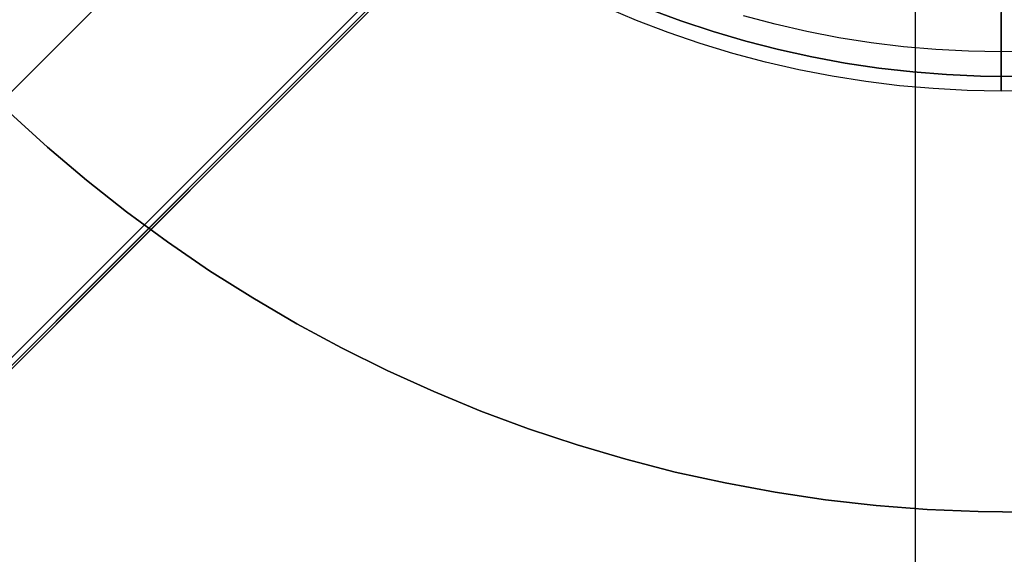
# Model space of a CAD drawing. Units: millimetres. Extents: x -4995 to -3844, y 4559 to 5109.
# Drawn here: x -4117 to -4092, y 4795 to 4808 of the extents above; entities that cross this region are included whole.
import ezdxf

# ---------------------------------------------------------------- set-up
doc = ezdxf.new("R2010")
doc.units = ezdxf.units.MM
doc.header["$MEASUREMENT"] = 0
for name, color, linetype in [('BAM', 1, 'Continuous'), ('INNER_TUBE', 7, 'Continuous'), ('SLIGHTLYTHINNER_45_', 203, 'Continuous')]:
    doc.layers.add(name, color=color, linetype=linetype)
doc.layers.add('OUTLINE', color=3, linetype='Continuous', lineweight=25)

msp = doc.modelspace()

# ---------------------------------------------------------------- linework, layer by layer
at = {"layer": 'BAM'}
for p, q in [((-4321.133, 4602.723, 978.822), (-4110.544, 4813.312, 1107.159)), ((-4105.851, 4811.216, 1055.074), (-4110.374, 4806.693, 1054.185)), ((-4105.806, 4810.978, 1055.259), (-4110.314, 4806.47, 1054.369)), ((-4105.78, 4811.088, 1055.128), (-4110.298, 4806.569, 1054.239)), ((-4113.768, 4810.087, 1054.185), (-4118.269, 4805.587, 1053.09)), ((-4317.626, 4599.441, 978.896), (-4107.272, 4809.796, 1107.08)), ((-4317.509, 4599.358, 978.843), (-4107.154, 4809.713, 1107.026)), ((-4317.426, 4599.358, 978.714), (-4107.072, 4809.713, 1106.898)), ((-4101.155, 4808.535, 1141.363), (-4100.342, 4808.233, 1141.363)), ((-4101.155, 4808.535, 1322.103), (-4100.342, 4808.233, 1322.103)), ((-4100.342, 4808.233, 1231.733), (-4101.155, 4808.535, 1231.733)), ((-4100.342, 4808.233, 1141.363), (-4099.519, 4807.959, 1141.363)), ((-4100.342, 4808.233, 1322.103), (-4099.519, 4807.959, 1322.103)), ((-4099.519, 4807.959, 1231.733), (-4100.342, 4808.233, 1231.733)), ((-4099.519, 4807.959, 1141.363), (-4098.686, 4807.714, 1141.363)), ((-4099.519, 4807.959, 1322.103), (-4098.686, 4807.714, 1322.103)), ((-4098.686, 4807.714, 1231.733), (-4099.519, 4807.959, 1231.733)), ((-4098.686, 4807.714, 1141.363), (-4097.846, 4807.498, 1141.363)), ((-4098.686, 4807.714, 1322.103), (-4097.846, 4807.498, 1322.103)), ((-4097.846, 4807.498, 1231.733), (-4098.686, 4807.714, 1231.733)), ((-4097.846, 4807.498, 1141.363), (-4096.998, 4807.311, 1141.363)), ((-4097.846, 4807.498, 1322.103), (-4096.998, 4807.311, 1322.103)), ((-4096.998, 4807.311, 1231.733), (-4097.846, 4807.498, 1231.733)), ((-4096.998, 4807.311, 1141.363), (-4096.145, 4807.153, 1141.363)), ((-4096.998, 4807.311, 1322.103), (-4096.145, 4807.153, 1322.103)), ((-4096.145, 4807.153, 1231.733), (-4096.998, 4807.311, 1231.733)), ((-4096.145, 4807.153, 1141.363), (-4095.286, 4807.026, 1141.363)), ((-4096.145, 4807.153, 1322.103), (-4095.286, 4807.026, 1322.103)), ((-4095.286, 4807.026, 1231.733), (-4096.145, 4807.153, 1231.733)), ((-4095.286, 4807.026, 1141.363), (-4094.424, 4806.928, 1141.363)), ((-4095.286, 4807.026, 1322.103), (-4094.424, 4806.928, 1322.103)), ((-4094.424, 4806.928, 1231.733), (-4095.286, 4807.026, 1231.733)), ((-4094.424, 4806.928, 1141.363), (-4093.559, 4806.86, 1141.363)), ((-4094.424, 4806.928, 1322.103), (-4093.559, 4806.86, 1322.103)), ((-4093.559, 4806.86, 1231.733), (-4094.424, 4806.928, 1231.733)), ((-4110.374, 4806.693, 1054.185), (-4114.875, 4802.193, 1053.09)), ((-4093.559, 4806.86, 1141.363), (-4092.692, 4806.823, 1141.363)), ((-4093.559, 4806.86, 1322.103), (-4092.692, 4806.823, 1322.103)), ((-4092.692, 4806.823, 1231.733), (-4093.559, 4806.86, 1231.733)), ((-4092.692, 4806.823, 1141.363), (-4091.824, 4806.815, 1141.363)), ((-4092.692, 4806.823, 1322.103), (-4091.824, 4806.815, 1322.103)), ((-4091.824, 4806.815, 1231.733), (-4092.692, 4806.823, 1231.733)), ((-4110.314, 4806.47, 1054.369), (-4114.8, 4801.985, 1053.276)), ((-4110.298, 4806.569, 1054.239), (-4114.794, 4802.073, 1053.144)), ((-4114.875, 4802.193, 1053.09), (-4119.347, 4797.72, 1051.79)), ((-4114.794, 4802.073, 1053.144), (-4119.263, 4797.605, 1051.845)), ((-4114.8, 4801.985, 1053.276), (-4119.258, 4797.527, 1051.979))]:
    msp.add_line(p, q, dxfattribs=at)
at = {"layer": 'INNER_TUBE'}
for p, q in [((-4094.362, 5077.726, 1333.884), (-4094.362, 4581.979, 1333.884)), ((-4094.362, 5077.726, 1326.884), (-4094.362, 4581.979, 1326.884))]:
    msp.add_line(p, q, dxfattribs=at)
at = {"layer": 'OUTLINE'}
for p, q in [((-4117.478, 4805.884, 1322.103), (-4116.514, 4805.008, 1322.103)), ((-4117.478, 4805.884, 1325.103), (-4116.514, 4805.008, 1325.103)), ((-4116.514, 4805.008, 1323.603), (-4117.478, 4805.884, 1323.603)), ((-4116.514, 4805.008, 1322.103), (-4115.521, 4804.167, 1322.103)), ((-4116.514, 4805.008, 1325.103), (-4115.521, 4804.167, 1325.103)), ((-4115.521, 4804.167, 1323.603), (-4116.514, 4805.008, 1323.603)), ((-4115.521, 4804.167, 1322.103), (-4114.5, 4803.36, 1322.103)), ((-4115.521, 4804.167, 1325.103), (-4114.5, 4803.36, 1325.103)), ((-4114.5, 4803.36, 1323.603), (-4115.521, 4804.167, 1323.603)), ((-4114.5, 4803.36, 1322.103), (-4113.451, 4802.59, 1322.103)), ((-4114.5, 4803.36, 1325.103), (-4113.451, 4802.59, 1325.103)), ((-4113.451, 4802.59, 1323.603), (-4114.5, 4803.36, 1323.603)), ((-4113.451, 4802.59, 1322.103), (-4112.375, 4801.856, 1322.103)), ((-4113.451, 4802.59, 1325.103), (-4112.375, 4801.856, 1325.103)), ((-4112.375, 4801.856, 1323.603), (-4113.451, 4802.59, 1323.603)), ((-4112.375, 4801.856, 1322.103), (-4111.275, 4801.16, 1322.103)), ((-4112.375, 4801.856, 1325.103), (-4111.275, 4801.16, 1325.103)), ((-4111.275, 4801.16, 1323.603), (-4112.375, 4801.856, 1323.603)), ((-4111.275, 4801.16, 1322.103), (-4110.152, 4800.503, 1322.103)), ((-4111.275, 4801.16, 1325.103), (-4110.152, 4800.503, 1325.103)), ((-4110.152, 4800.503, 1323.603), (-4111.275, 4801.16, 1323.603)), ((-4110.152, 4800.503, 1322.103), (-4109.006, 4799.885, 1322.103)), ((-4110.152, 4800.503, 1325.103), (-4109.006, 4799.885, 1325.103)), ((-4109.006, 4799.885, 1323.603), (-4110.152, 4800.503, 1323.603)), ((-4109.006, 4799.885, 1322.103), (-4107.84, 4799.307, 1322.103)), ((-4109.006, 4799.885, 1325.103), (-4107.84, 4799.307, 1325.103)), ((-4107.84, 4799.307, 1323.603), (-4109.006, 4799.885, 1323.603)), ((-4107.84, 4799.307, 1322.103), (-4106.654, 4798.77, 1322.103)), ((-4107.84, 4799.307, 1325.103), (-4106.654, 4798.77, 1325.103)), ((-4106.654, 4798.77, 1323.603), (-4107.84, 4799.307, 1323.603)), ((-4106.654, 4798.77, 1322.103), (-4105.45, 4798.274, 1322.103)), ((-4106.654, 4798.77, 1325.103), (-4105.45, 4798.274, 1325.103)), ((-4105.45, 4798.274, 1323.603), (-4106.654, 4798.77, 1323.603)), ((-4105.45, 4798.274, 1322.103), (-4104.23, 4797.821, 1322.103)), ((-4105.45, 4798.274, 1325.103), (-4104.23, 4797.821, 1325.103)), ((-4104.23, 4797.821, 1323.603), (-4105.45, 4798.274, 1323.603)), ((-4104.23, 4797.821, 1322.103), (-4102.995, 4797.41, 1322.103)), ((-4104.23, 4797.821, 1325.103), (-4102.995, 4797.41, 1325.103)), ((-4102.995, 4797.41, 1323.603), (-4104.23, 4797.821, 1323.603)), ((-4102.995, 4797.41, 1322.103), (-4101.746, 4797.042, 1322.103)), ((-4102.995, 4797.41, 1325.103), (-4101.746, 4797.042, 1325.103)), ((-4101.746, 4797.042, 1323.603), (-4102.995, 4797.41, 1323.603)), ((-4101.746, 4797.042, 1322.103), (-4100.486, 4796.718, 1322.103)), ((-4101.746, 4797.042, 1325.103), (-4100.486, 4796.718, 1325.103)), ((-4100.486, 4796.718, 1323.603), (-4101.746, 4797.042, 1323.603)), ((-4100.486, 4796.718, 1322.103), (-4099.214, 4796.438, 1322.103)), ((-4100.486, 4796.718, 1325.103), (-4099.214, 4796.438, 1325.103)), ((-4099.214, 4796.438, 1323.603), (-4100.486, 4796.718, 1323.603)), ((-4099.214, 4796.438, 1322.103), (-4097.934, 4796.202, 1322.103)), ((-4099.214, 4796.438, 1325.103), (-4097.934, 4796.202, 1325.103)), ((-4097.934, 4796.202, 1323.603), (-4099.214, 4796.438, 1323.603)), ((-4097.934, 4796.202, 1322.103), (-4096.647, 4796.011, 1322.103)), ((-4097.934, 4796.202, 1325.103), (-4096.647, 4796.011, 1325.103)), ((-4096.647, 4796.011, 1323.603), (-4097.934, 4796.202, 1323.603)), ((-4096.647, 4796.011, 1322.103), (-4095.353, 4795.864, 1322.103)), ((-4096.647, 4796.011, 1325.103), (-4095.353, 4795.864, 1325.103)), ((-4095.353, 4795.864, 1323.603), (-4096.647, 4796.011, 1323.603)), ((-4095.353, 4795.864, 1322.103), (-4094.055, 4795.763, 1322.103)), ((-4095.353, 4795.864, 1325.103), (-4094.055, 4795.763, 1325.103)), ((-4094.055, 4795.763, 1323.603), (-4095.353, 4795.864, 1323.603)), ((-4094.055, 4795.763, 1322.103), (-4092.755, 4795.706, 1322.103)), ((-4094.055, 4795.763, 1325.103), (-4092.755, 4795.706, 1325.103)), ((-4092.755, 4795.706, 1323.603), (-4094.055, 4795.763, 1323.603)), ((-4092.755, 4795.706, 1322.103), (-4091.453, 4795.695, 1322.103)), ((-4092.755, 4795.706, 1325.103), (-4091.453, 4795.695, 1325.103)), ((-4091.453, 4795.695, 1323.603), (-4092.755, 4795.706, 1323.603))]:
    msp.add_line(p, q, dxfattribs=at)
at = {"layer": 'SLIGHTLYTHINNER_45_'}
for p, q in [((-4092.164, 4810.122, 1130.918), (-4092.164, 4806.442, 1140.918)), ((-4101.48, 4808.242, 1140.918), (-4102.279, 4808.579, 1140.918)), ((-4092.164, 4806.442, 1140.918), (-4092.164, 4808.442, 1140.918)), ((-4100.669, 4807.933, 1140.918), (-4101.48, 4808.242, 1140.918)), ((-4097.939, 4808.147, 1140.918), (-4098.744, 4808.361, 1140.918)), ((-4097.127, 4807.96, 1140.918), (-4097.939, 4808.147, 1140.918)), ((-4099.848, 4807.652, 1140.918), (-4100.669, 4807.933, 1140.918)), ((-4096.309, 4807.802, 1140.918), (-4097.127, 4807.96, 1140.918)), ((-4099.018, 4807.399, 1140.918), (-4099.848, 4807.652, 1140.918)), ((-4095.486, 4807.672, 1140.918), (-4096.309, 4807.802, 1140.918)), ((-4094.659, 4807.572, 1140.918), (-4095.486, 4807.672, 1140.918)), ((-4098.179, 4807.176, 1140.918), (-4099.018, 4807.399, 1140.918)), ((-4093.829, 4807.499, 1140.918), (-4094.659, 4807.572, 1140.918)), ((-4092.997, 4807.456, 1140.918), (-4093.829, 4807.499, 1140.918)), ((-4092.164, 4807.442, 1140.918), (-4092.997, 4807.456, 1140.918)), ((-4091.331, 4807.456, 1140.918), (-4092.164, 4807.442, 1140.918)), ((-4097.333, 4806.982, 1140.918), (-4098.179, 4807.176, 1140.918)), ((-4096.481, 4806.817, 1140.918), (-4097.333, 4806.982, 1140.918)), ((-4095.624, 4806.682, 1140.918), (-4096.481, 4806.817, 1140.918)), ((-4094.763, 4806.577, 1140.918), (-4095.624, 4806.682, 1140.918)), ((-4093.898, 4806.502, 1140.918), (-4094.763, 4806.577, 1140.918)), ((-4093.032, 4806.457, 1140.918), (-4093.898, 4806.502, 1140.918)), ((-4092.164, 4806.442, 1140.918), (-4093.032, 4806.457, 1140.918)), ((-4091.296, 4806.457, 1140.918), (-4092.164, 4806.442, 1140.918))]:
    msp.add_line(p, q, dxfattribs=at)

doc.saveas('drawing.dxf')
